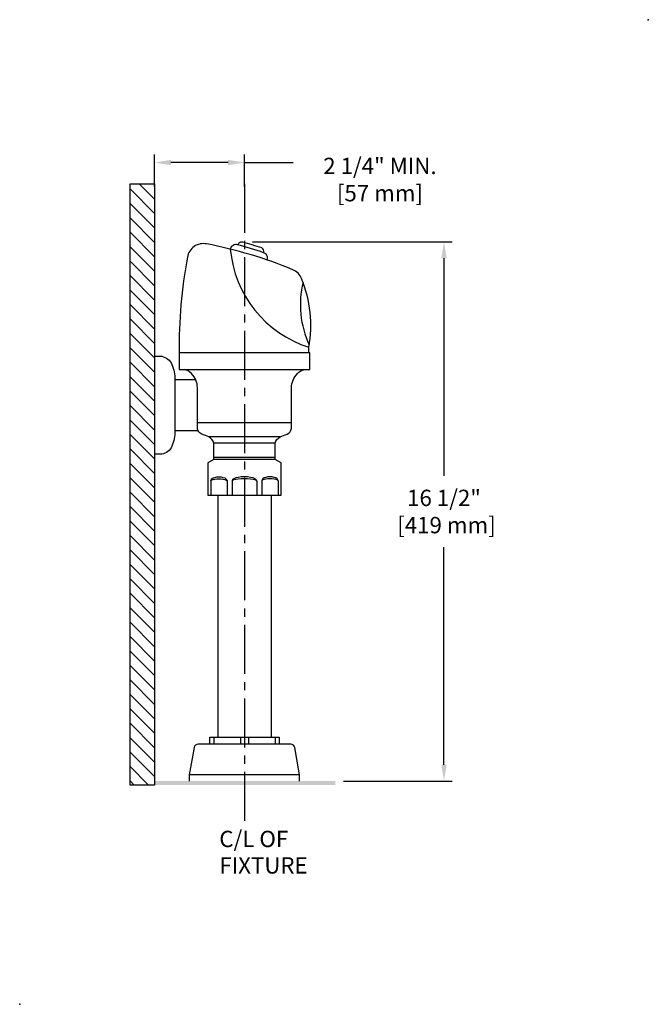
# Model space of a CAD drawing. Units: inches. Extents: x -4 to 15.2, y -4 to 26.1.
import ezdxf

# ---------------------------------------------------------------- set-up
doc = ezdxf.new("R2010")
doc.units = ezdxf.units.IN
doc.header["$LTSCALE"] = 2
doc.header["$MEASUREMENT"] = 0
doc.linetypes.add('CENTER2', pattern=[1.125, 0.75, -0.125, 0.125, -0.125])
doc.layers.get('DEFPOINTS').update_dxf_attribs({"linetype": 'CONTINUOUS'})
for name, color, linetype in [('R-ANNO-DIMS', 3, 'CONTINUOUS'), ('R-ANNO-TEXT', 3, 'CONTINUOUS'), ('R-SWTS-DET1', 1, 'CONTINUOUS'), ('R-SWTS-DET3', 3, 'CONTINUOUS')]:
    doc.layers.add(name, color=color, linetype=linetype)
doc.styles.add('SWTSTEXT', font='romans.shx')
doc.dimstyles.new('SWTSARCH', dxfattribs={"dimscale": 4, "dimtxt": 0.125, "dimasz": 0.125, "dimexe": 0.0625, "dimexo": 0.0625, "dimgap": 0.0625, "dimtad": 1, "dimtih": 1, "dimtoh": 1, "dimdec": 4, "dimzin": 3, "dimdsep": 46, "dimlunit": 5, "dimtxsty": 'SWTSTEXT', "dimcen": 0.1875, "dimdle": 0.179688, "dimclrd": 256, "dimclre": 256, "dimclrt": 256, "dimadec": 0, "dimazin": 0, "dimtfac": 1, "dimtdec": 4, "dimtmove": 2, "dimatfit": 3, "dimfxl": 1, "dimfrac": 2, "dimtolj": 1, "dimtzin": 3, "dimarcsym": 0})

# ---------------------------------------------------------------- blocks, each defined once
blk = doc.blocks.new('*D0')
at = {"layer": 'DEFPOINTS', "color": 0}
for p in [(0.126, 21.764), (0.126, 20.77), (2.876, 20.77)]:
    blk.add_point(p, dxfattribs=at)
at = {"layer": 'R-ANNO-DIMS', "lineweight": -2}
for p, q in [((0.126, 21.02), (0.126, 22.014)), ((2.876, 21.02), (2.876, 22.014)), ((2.376, 21.764), (0.626, 21.764))]:
    blk.add_line(p, q, dxfattribs=at)
at = {"layer": 'R-ANNO-DIMS'}
for points in [[(0.626, 21.847), (0.626, 21.681), (0.126, 21.764)], [(2.376, 21.847), (2.376, 21.681), (2.876, 21.764)]]:
    blk.add_solid(points, dxfattribs=at)
at = {"layer": 'R-ANNO-DIMS', "insert": (7.02, 21.243), "char_height": 0.5, "attachment_point": 5, "style": 'SWTSTEXT'}
blk.add_mtext('\\A1;2 1/4" MIN.\\P[57 mm]', dxfattribs=at)
blk = doc.blocks.new('*D1')
at = {"layer": 'DEFPOINTS', "color": 0}
for p in [(2.876, 19.333), (8.98, 19.333), (5.657, 2.833)]:
    blk.add_point(p, dxfattribs=at)
at = {"layer": 'R-ANNO-DIMS', "lineweight": -2}
for p, q in [((3.126, 19.333), (9.23, 19.333)), ((8.98, 18.833), (8.98, 12.178)), ((8.98, 3.333), (8.98, 9.988)), ((5.907, 2.833), (9.23, 2.833))]:
    blk.add_line(p, q, dxfattribs=at)
at = {"layer": 'R-ANNO-DIMS'}
for points in [[(8.897, 18.833), (9.063, 18.833), (8.98, 19.333)], [(8.897, 3.333), (9.063, 3.333), (8.98, 2.833)]]:
    blk.add_solid(points, dxfattribs=at)
at = {"layer": 'R-ANNO-DIMS', "insert": (8.98, 11.083), "char_height": 0.5, "attachment_point": 5, "style": 'SWTSTEXT'}
blk.add_mtext('\\A1;16 1/2"\\P [419 mm]', dxfattribs=at)

msp = doc.modelspace()

# ---------------------------------------------------------------- hatches: boundary and pattern name
at = {"layer": 'R-SWTS-DET1'}
h = msp.add_hatch(dxfattribs=at)
h.set_pattern_fill('ANSI31', color=256, scale=2.5, angle=90, style=0)
h.paths.add_polyline_path([(0.12564, 21.1141), (-0.62436, 21.1141), (-0.62436, 2.70785), (0.12564, 2.70785)])

# ---------------------------------------------------------------- linework, layer by layer
at = {"layer": 'R-ANNO-DIMS'}
msp.add_line((2.87564, 21.76397, 0), (4.36775, 21.76397, 0), dxfattribs=at)
at = {"layer": 'R-SWTS-DET1', "elevation": 0}
for points in [[(3.57425, 18.77897, 0.41618618), (3.46159, 19.00485, 0.36460338), (3.40401, 19.14903, 0.01142099), (2.82668, 19.32536, 0.43310865), (2.67123, 19.24296, 0.44078205), (2.44216, 19.11455, 0.30224112), (4.84439, 16.11054)], [(4.84439, 15.9407), (4.84439, 16.11054, 0.14545829), (4.62344, 18.21176, 0.19778823), (4.35458, 18.48127, 0.05227702), (1.71499, 19.27358, 0.41584028), (1.13019, 18.87261, 0.04753396), (0.87564, 15.9407), (0.87564, 15.4266), (4.87564, 15.4266), (4.87564, 15.9407), (0.87564, 15.9407)], [(3.46312, 19.00434, 0.01604506), (2.65103, 19.24835)], [(4.66891, 18.09695, 0.16988839), (4.85692, 16.18165)], [(0.12564, 15.83285), (0.34439, 15.83285, -0.24873025), (0.65689, 15.58285, -0.10594035), (0.75064, 15.1141), (0.75064, 13.5516, -0.10594035), (0.65689, 13.08285, -0.24873025), (0.34439, 12.83285), (0.12564, 12.83285)], [(1.93814, 12.6766), (1.93814, 13.1766, 0.23499284), (1.78189, 13.3641, 0.04016422), (1.57337, 13.45272, -0.27491418), (1.43814, 13.62686), (1.43814, 14.8641, 0.18757654), (1.25677, 15.30551, 0.16364964), (1.03189, 15.4266)], [(3.81314, 12.6766), (1.93814, 12.6766), (1.75064, 12.56835), (1.75064, 11.58285), (4.00064, 11.58285), (4.00064, 12.56835), (3.81314, 12.6766), (3.81314, 13.1766, -0.23499284), (3.96939, 13.3641, -0.04016422), (4.17792, 13.45272, 0.27491418), (4.31314, 13.62686), (4.31314, 14.8641, -0.18757654), (4.49452, 15.30551, -0.16364964), (4.71939, 15.4266)], [(4.56314, 2.83285), (4.56314, 3.02035), (4.41605, 3.85456, 0.36397023), (4.29295, 3.95785), (1.45834, 3.95785, 0.36397023), (1.33524, 3.85456), (1.18814, 3.02035), (1.18814, 2.83285)]]:
    msp.add_lwpolyline(points, format="xyb", dxfattribs=at)
for points in [[(1.38366, 15.1141), (0.75064, 15.1141)], [(4.31314, 13.8016), (1.43814, 13.8016)], [(1.46207, 13.5516), (0.75064, 13.5516)], [(3.96939, 13.3641), (1.78189, 13.3641)], [(3.81314, 13.1766), (1.93814, 13.1766)], [(3.81314, 12.7391), (1.93814, 12.7391)], [(1.84439, 12.02035), (1.84439, 11.58285)], [(2.34439, 12.02035), (2.34439, 11.58285)], [(2.50064, 12.02035), (2.50064, 11.58285)], [(3.25064, 12.02035), (3.25064, 11.58285)], [(3.40689, 12.02035), (3.40689, 11.58285)], [(3.90689, 12.02035), (3.90689, 11.58285)], [(2.06314, 11.58285), (2.06314, 4.1766)], [(3.68814, 11.58285), (3.68814, 4.1766)], [(1.81314, 3.95785), (1.81314, 4.1766), (3.93814, 4.1766), (3.93814, 3.95785)], [(1.93814, 4.1766), (1.93814, 3.95785)], [(2.75064, 4.1766), (2.75064, 3.95785)], [(3.00064, 4.1766), (3.00064, 3.95785)], [(3.81314, 4.1766), (3.81314, 3.95785)], [(4.56314, 3.02035), (1.18814, 3.02035)]]:
    msp.add_lwpolyline(points, dxfattribs=at)
at = {"layer": 'R-SWTS-DET1', "extrusion": (0, 0, -1)}
for ratio in [0.5, 0.25]:
    msp.add_ellipse((2.09439, 12.02035, 0), major_axis=(0.25, 0), ratio=ratio, start_param=3.14159265, end_param=6.28318531, dxfattribs=at)
at = {"layer": 'R-SWTS-DET1'}
for centre, major_axis, ratio in [((2.87564, 12.02035, 0), (-0.375, 0), 0.33333333), ((2.87564, 12.02035, 0), (-0.375, 0), 0.16666667), ((3.65689, 12.02035, 0), (-0.25, 0), 0.5), ((3.65689, 12.02035, 0), (-0.25, 0), 0.25)]:
    msp.add_ellipse(centre, major_axis=major_axis, ratio=ratio, start_param=3.14159265, end_param=6.28318531, dxfattribs=at)
for p in [(15.22993, 26.13612, 0), (-3.99949, -4.00068)]:
    msp.add_point(p, dxfattribs=at)
at = {"layer": 'R-SWTS-DET3', "linetype": 'CENTER2'}
msp.add_line((2.87564, 21.1141, 0), (2.87564, 1.49957, 0), dxfattribs=at)
at = {"layer": 'R-SWTS-DET3', "elevation": 0}
msp.add_lwpolyline([(-0.62436, 21.1141), (0.12564, 21.1141), (0.12564, 2.70785), (-0.62436, 2.70785)], close=True, dxfattribs=at)
at = {"layer": 'R-SWTS-DET3', "linetype": 'Continuous'}
msp.add_trace([(0.12564, 2.83285, 0), (0.12564, 2.70785, 0), (5.65689, 2.83285, 0), (5.65689, 2.70785, 0)], dxfattribs=at)

# ---------------------------------------------------------------- texts
at = {"layer": 'R-ANNO-TEXT', "style": 'SWTSTEXT'}
for s, p in [('C/L OF', (2.1063, 0.81038, 0)), ('FIXTURE', (2.1063, 0.00085, 0))]:
    msp.add_text(s, height=0.5, dxfattribs=at).set_placement(p)

# ---------------------------------------------------------------- dimensions: what is measured, and where the dimension line sits
at = {"layer": 'R-ANNO-DIMS'}
dim = msp.add_linear_dim(base=(0.12564, 21.76397, 0), p1=(2.87564, 20.76963, 0), p2=(0.12564, 20.76963, 0), text='2 1/4" MIN.\\X[57 mm]', dimstyle='SWTSARCH', override={"dimpost": '"\\X'}, dxfattribs=at)
dim.commit()
dim.dimension.update_dxf_attribs({"geometry": '*D0', "text_midpoint": (7.01953, 21.24312, 0), "dimtype": 160})
dim = msp.add_linear_dim(base=(8.97993, 19.33285, 0), p1=(5.65689, 2.83285, 0), p2=(2.87564, 19.33285, 0), angle=90, dimstyle='SWTSARCH', override={"dimpost": '"\\X'}, dxfattribs=at)
dim.commit()
dim.dimension.update_dxf_attribs({"geometry": '*D1', "text_midpoint": (8.97993, 11.08285, 0), "dimtype": 160})

doc.saveas('drawing.dxf')
